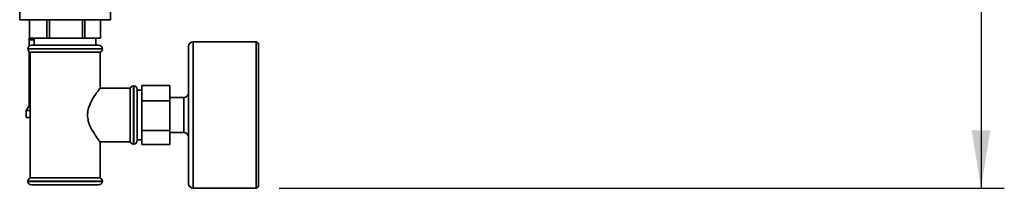
# Paper-space layout 'Blatt1' of a CAD drawing. Units: millimetres. Extents: x 0 to 4200, y 0 to 2970.
# Drawn here: x 2252 to 2675, y 1502 to 1574 of the extents above; entities that cross this region are included whole.
import ezdxf

# ---------------------------------------------------------------- set-up
doc = ezdxf.new("R2010")
doc.units = ezdxf.units.MM
doc.layers.add('1', color=7, linetype='Continuous')
doc.styles.add('SLDTEXTSTYLE1', font='TXT', dxfattribs={"width": 0.605})
doc.dimstyles.new('SLDDIMSTYLE3', dxfattribs={"dimtxt": 35, "dimasz": 25, "dimexe": 0, "dimexo": 0.0625, "dimgap": 8.75, "dimtad": 1, "dimdec": 0, "dimrnd": 1e-09, "dimzin": 12, "dimdsep": 46, "dimtxsty": 'SLDTEXTSTYLE1', "dimsah": 1, "dimcen": 0.09, "dimadec": 0, "dimazin": 3, "dimtfac": 1, "dimtdec": 0, "dimtofl": 0, "dimtmove": 0, "dimatfit": 3, "dimfxl": 1, "dimfrac": 2, "dimtolj": 1, "dimtzin": 12, "dimarcsym": 0})

# ---------------------------------------------------------------- blocks, each defined once
blk = doc.blocks.new('_D_9')
at = {"layer": '1', "color": 7, "ltscale": 10}
for p, q in [((2369.04, 2399.18), (2674.89, 2399.18)), ((2664.89, 2399.18), (2664.89, 1501.68)), ((2363.49, 1501.68), (2674.89, 1501.68))]:
    blk.add_line(p, q, dxfattribs=at)
for points in [[(2664.89, 2399.18), (2660.89, 2374.18), (2668.89, 2374.18)], [(2664.89, 1501.68), (2668.89, 1526.68), (2660.89, 1526.68)]]:
    blk.add_solid(points, dxfattribs=at)
at = {"layer": '1', "color": 7, "ltscale": 10, "insert": (2619.78, 1910.33), "char_height": 35, "attachment_point": 1, "rotation": 90, "style": 'SLDTEXTSTYLE1'}
blk.add_mtext('898', dxfattribs=at)

psp = doc.layouts.new('Blatt1')

# ---------------------------------------------------------------- linework, layer by layer
at = {"color": 7, "linetype": 'Continuous', "lineweight": 35, "ltscale": 10}
for p, q in [((2251.99, 1591.68), (2251.99, 1574.18)), ((2290.99, 1574.18), (2290.99, 1591.68)), ((2251.99, 1574.18), (2290.99, 1574.18)), ((2256.24, 1574.18), (2256.24, 1566.18)), ((2256.27, 1566.18), (2256.27, 1574.18)), ((2263.67, 1574.18), (2263.67, 1566.18)), ((2264.73, 1566.18), (2264.73, 1574.18)), ((2278.91, 1574.18), (2278.91, 1566.18)), ((2279.95, 1566.18), (2279.95, 1574.18)), ((2286.74, 1566.18), (2286.74, 1574.18)), ((2286.74, 1574.18), (2286.74, 1566.18)), ((2255.99, 1565.54), (2255.99, 1562.8)), ((2256.27, 1566.18), (2256.24, 1566.18)), ((2263.67, 1566.18), (2256.27, 1566.18)), ((2258.24, 1566.18), (2258.24, 1563.18)), ((2264.73, 1566.18), (2263.67, 1566.18)), ((2278.91, 1566.18), (2264.73, 1566.18)), ((2279.95, 1566.18), (2278.91, 1566.18)), ((2286.74, 1566.18), (2279.95, 1566.18)), ((2284.74, 1563.18), (2284.74, 1566.18)), ((2286.74, 1566.18), (2286.74, 1566.18)), ((2255.49, 1561.68), (2255.49, 1561.59)), ((2256.99, 1563.18), (2285.99, 1563.18)), ((2287.49, 1561.59), (2287.49, 1561.68)), ((2324.49, 1503.68), (2324.49, 1562.68)), ((2353.49, 1564.68), (2326.49, 1564.68)), ((2354.49, 1563.68), (2354.49, 1502.68)), ((2255.99, 1560.47), (2255.99, 1537.17)), ((2256.49, 1560.18), (2256.49, 1506.18)), ((2256.49, 1560.18), (2271.49, 1560.18)), ((2271.49, 1560.18), (2286.49, 1560.18)), ((2286.49, 1544.59), (2286.49, 1560.18)), ((2299.49, 1544.68), (2286.42, 1544.68)), ((2299.49, 1544.68), (2299.49, 1533.18)), ((2300.99, 1545.68), (2300.9, 1545.68)), ((2302.49, 1544.18), (2302.49, 1533.18)), ((2304.49, 1543.83), (2302.49, 1543.83)), ((2304.49, 1545.88), (2316.49, 1545.88)), ((2304.49, 1545.88), (2304.49, 1539.26)), ((2316.49, 1545.88), (2316.49, 1539.26)), ((2316.49, 1540.68), (2322.49, 1540.68)), ((2322.49, 1525.68), (2322.49, 1540.68)), ((2255.99, 1537.17), (2254.84, 1535.18)), ((2254.84, 1535.18), (2254.84, 1532.18)), ((2254.84, 1535.18), (2256.49, 1535.18)), ((2255.99, 1537.17), (2256.49, 1537.17)), ((2304.49, 1539.26), (2316.49, 1539.26)), ((2304.49, 1539.26), (2304.49, 1526.56)), ((2316.49, 1539.26), (2316.49, 1526.56)), ((2254.84, 1532.18), (2256.49, 1532.18)), ((2299.49, 1533.18), (2299.49, 1521.68)), ((2302.49, 1533.18), (2302.49, 1522.18)), ((2302.49, 1522.53), (2304.49, 1522.53)), ((2304.49, 1526.56), (2316.49, 1526.56)), ((2304.49, 1526.56), (2304.49, 1520.48)), ((2316.49, 1526.56), (2316.49, 1520.48)), ((2316.49, 1525.68), (2322.49, 1525.68)), ((2286.42, 1521.68), (2299.49, 1521.68)), ((2286.49, 1506.18), (2286.49, 1521.77)), ((2300.9, 1520.68), (2300.99, 1520.68)), ((2304.49, 1520.48), (2316.49, 1520.48)), ((2286.49, 1506.18), (2256.49, 1506.18)), ((2255.49, 1504.76), (2255.49, 1504.68)), ((2285.99, 1503.18), (2256.99, 1503.18)), ((2287.49, 1504.68), (2287.49, 1504.76)), ((2326.49, 1501.68), (2353.49, 1501.68))]:
    psp.add_line(p, q, dxfattribs=at)
at = {"color": 1, "linetype": 'Continuous', "lineweight": 35, "ltscale": 10}
for p, q in [((2258.24, 1565.54), (2255.99, 1565.54)), ((2287.49, 1561.68), (2255.49, 1561.68)), ((2255.49, 1561.59), (2287.49, 1561.59)), ((2326.49, 1564.68), (2326.49, 1501.68)), ((2353.49, 1501.68), (2353.49, 1564.68)), ((2300.9, 1545.68), (2300.9, 1520.68)), ((2300.99, 1533.18), (2300.99, 1545.68)), ((2300.99, 1520.68), (2300.99, 1533.18)), ((2271.49, 1504.76), (2255.49, 1504.76)), ((2255.49, 1504.68), (2287.49, 1504.68)), ((2287.49, 1504.76), (2271.49, 1504.76))]:
    psp.add_line(p, q, dxfattribs=at)
at = {"color": 7, "linetype": 'Continuous', "lineweight": 35, "ltscale": 100}
for centre, radius, start, end in [((2258.63, 1565.54), 2.65, 154.8884, 180), ((2256.99, 1561.68), 1.5, 90, 180), ((2256.99, 1561.59), 1.5, 180, 250.5288), ((2285.99, 1561.68), 1.5, 0, 90), ((2285.99, 1561.59), 1.5, 289.4712, 0), ((2326.49, 1562.68), 2, 90, 180), ((2353.49, 1563.68), 1, 0, 90), ((2300.9, 1544.18), 1.5, 90, 160.5288), ((2300.99, 1544.18), 1.5, 0, 90), ((2322.49, 1542.68), 2, 270, 0), ((2322.49, 1523.68), 2, 0, 90), ((2300.9, 1522.18), 1.5, 199.4712, 270), ((2300.99, 1522.18), 1.5, 270, 360), ((2256.99, 1504.76), 1.5, 109.4712, 180), ((2285.99, 1504.76), 1.5, 0, 70.5288), ((2256.99, 1504.68), 1.5, 180, 270), ((2285.99, 1504.68), 1.5, 270, 0), ((2326.49, 1503.68), 2, 180, 270), ((2353.49, 1502.68), 1, 270, 0)]:
    psp.add_arc(centre, radius, start, end, dxfattribs=at)
at = {"color": 7, "linetype": 'Continuous', "lineweight": 35, "ltscale": 10}
for points, knots in [([(2281.12, 1533.18), (2281.14, 1533.7), (2281.19, 1534.76), (2281.6, 1536.39), (2282.23, 1538.02), (2283.3, 1540.1), (2284.44, 1541.86), (2285.4, 1543.22), (2286.08, 1544.15), (2286.53, 1544.73), (2286.44, 1544.61), (2286.42, 1544.59)], [0, 0, 0, 0, 0.08233, 0.168128, 0.268808, 0.372369, 0.58124, 0.68007, 0.781512, 0.951031, 1, 1, 1, 1]), ([(2286.42, 1521.77), (2286.41, 1521.78), (2286.4, 1521.8), (2285.61, 1522.84), (2284.28, 1524.7), (2282.68, 1527.32), (2281.37, 1530.29), (2281.19, 1532.3), (2281.12, 1533.18)], [0, 0, 0, 0, 0.121137, 0.284398, 0.465041, 0.682087, 0.861248, 1, 1, 1, 1])]:
    psp.add_open_spline(points, degree=3, knots=knots, dxfattribs=at)

# ---------------------------------------------------------------- dimensions: what is measured, and where the dimension line sits
at = {"layer": '1', "color": 7, "ltscale": 10}
dim = psp.add_linear_dim(base=(2664.8926, 1501.6783), p1=(2359.0377, 2399.1803), p2=(2353.4877, 1501.6783), angle=90, dimstyle='SLDDIMSTYLE3', dxfattribs=at)
dim.commit()
dim.dimension.update_dxf_attribs({"geometry": '_D_9', "text_midpoint": (2664.8926, 1950.4293), "dimtype": 160})

doc.saveas('drawing.dxf')
